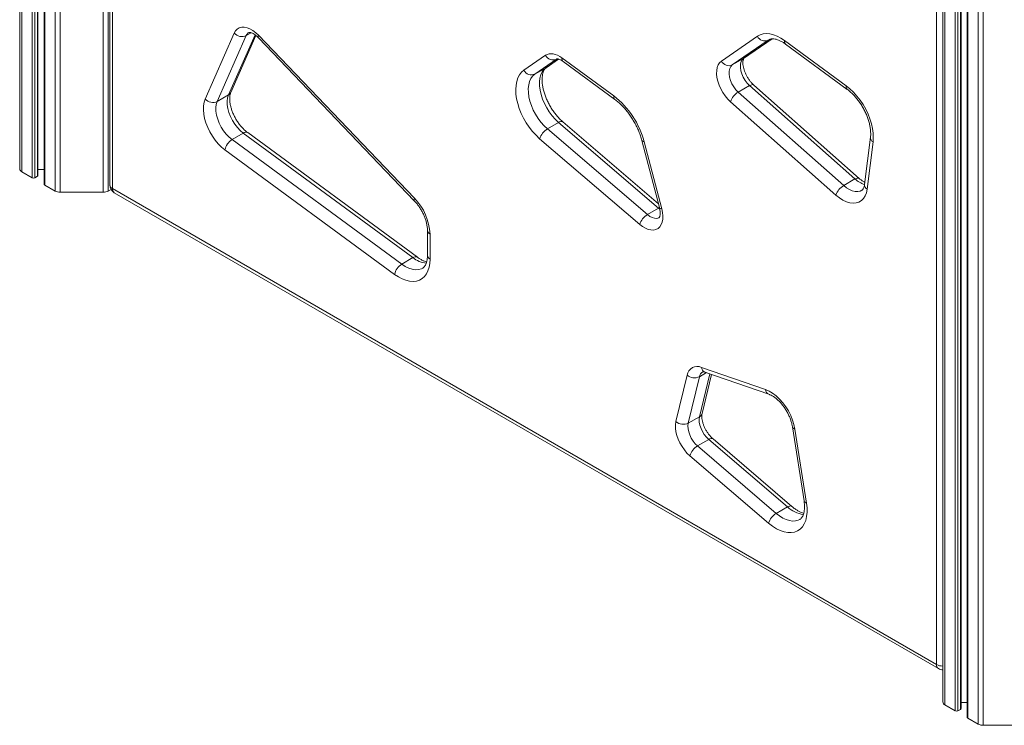
# Model space of a CAD drawing. Units: millimetres. Extents: x -6148 to 11325, y -7035 to 2190.
# Drawn here: x 7821 to 8378, y -6737 to -6338 of the extents above; entities that cross this region are included whole.
import ezdxf

# ---------------------------------------------------------------- set-up
doc = ezdxf.new("R2010")
doc.units = ezdxf.units.MM

msp = doc.modelspace()

# ---------------------------------------------------------------- linework, layer by layer
at = {"color": 8, "linetype": 'Continuous', "lineweight": 15}
for p, q in [((7821.72, -4220.15), (7821.72, -6423.99)), ((7827.62, -4223.56), (7827.62, -6427.4)), ((7829.03, -4224.37), (7829.03, -6427.4)), ((7830.54, -4225.24), (7830.54, -6426.53)), ((7834.69, -4227.64), (7834.69, -6431.48)), ((7840.59, -4230.97), (7840.59, -6434.89)), ((7843.42, -4231.48), (7843.42, -6435.56)), ((7867.86, -4231.48), (7867.86, -6435.56)), ((8344.45, -4992.79), (8344.45, -6725.76)), ((8350.35, -4994.63), (8350.35, -6729.17)), ((8351.77, -4994.88), (8351.77, -6729.17)), ((8353.27, -4995.12), (8353.27, -6728.3)), ((8357.42, -4995.79), (8357.42, -6733.25)), ((8363.32, -4996.74), (8363.32, -6736.66)), ((8366.15, -4997.03), (8366.15, -6737.33)), ((7870.69, -5748.56), (7870.69, -6434.89)), ((7938.77, -6380.51), (7953.79, -6346.41)), ((7951.65, -6345.26), (7948.84, -6346.89)), ((8230.43, -6359.85), (8246.55, -6348.74)), ((8245.04, -6349.14), (8244.4, -6349.51)), ((8244.84, -6349.23), (8244.4, -6349.51)), ((8118.58, -6365.05), (8125.64, -6360.18)), ((8124.73, -6360.11), (8124.5, -6360.25)), ((8124.73, -6360.12), (8124.5, -6360.25)), ((8230.43, -6359.85), (8230.65, -6359.71)), ((8118.81, -6364.91), (8118.58, -6365.05)), ((8182.35, -6444.55), (8182.87, -6444.28)), ((8182.98, -6445.06), (8182.35, -6444.55)), ((8209.41, -6537.69), (8205.41, -6540)), ((8205.51, -6562.64), (8211.29, -6538.34))]:
    msp.add_line(p, q, dxfattribs=at)
at = {"color": 7, "linetype": 'Continuous', "lineweight": 15}
for p, q in [((7830.83, -6426.12), (7830.83, -4225.41)), ((7834.39, -4227.47), (7834.39, -6431.07)), ((7820.55, -4630.65), (7820.55, -6422.36)), ((8343.28, -4992.23), (8343.28, -6724.13)), ((8353.57, -6727.89), (8353.57, -4995.17)), ((8357.13, -4995.74), (8357.13, -6732.84)), ((8339.75, -6702.94), (8339.75, -6264.79)), ((7871.59, -6279.02), (7871.59, -6431.48)), ((7873.06, -6281.06), (7873.06, -6433.52)), ((7925.6, -6382.8), (7942.02, -6345.51)), ((7948.84, -6346.89), (7932.41, -6384.18)), ((7940.07, -6379.1), (7954.29, -6346.82)), ((7955.76, -6348.15), (8044, -6440.41)), ((7955.84, -6346.73), (8044.08, -6438.99)), ((8217.92, -6361.31), (8238.25, -6347.29)), ((8244.4, -6349.51), (8224.06, -6363.53)), ((8230.65, -6359.71), (8246.57, -6348.74)), ((8253.69, -6349.73), (8288.6, -6375.35)), ((8254.27, -6351.72), (8289.18, -6377.34)), ((8106.07, -6366.5), (8118.35, -6358.04)), ((8124.5, -6360.25), (8112.22, -6368.72)), ((8118.81, -6364.91), (8125.65, -6360.19)), ((8127.62, -6359.5), (8157, -6381.06)), ((8128.2, -6361.49), (8157.58, -6383.05)), ((8230.43, -6359.85), (8224.06, -6363.53)), ((8118.58, -6365.05), (8112.22, -6368.72)), ((8233.83, -6375.21), (8227.47, -6378.88)), ((8293.52, -6428.06), (8233.83, -6375.21)), ((8295.92, -6427.74), (8236.23, -6374.88)), ((7938.77, -6380.51), (7932.41, -6384.18)), ((8227.47, -6378.88), (8287.16, -6431.74)), ((8282.71, -6437.2), (8223.02, -6384.34)), ((8125.71, -6396.04), (8119.35, -6399.71)), ((8119.35, -6399.71), (8175.99, -6448.22)), ((8182.35, -6444.55), (8125.71, -6396.04)), ((8182.25, -6442.09), (8128.13, -6395.73)), ((7947.18, -6402.1), (7940.81, -6405.77)), ((7940.81, -6405.77), (8036.86, -6476.26)), ((8043.22, -6472.59), (7947.18, -6402.1)), ((8045.71, -6472.33), (7949.66, -6401.84)), ((8171.62, -6453.75), (8114.98, -6405.24)), ((8302.32, -6404.4), (8298.95, -6431.14)), ((8032.85, -6482.07), (7936.8, -6411.58)), ((8172.82, -6406.2), (8182.8, -6444.16)), ((8174.12, -6406.97), (8184.1, -6444.93)), ((8303.74, -6407.06), (8300.37, -6433.81)), ((7830.83, -6422.65), (7834.39, -6422.65)), ((7821.72, -6423.99), (7827.62, -6427.4)), ((7829.03, -6427.4), (7830.54, -6426.53)), ((8293.52, -6428.06), (8287.16, -6431.74)), ((7834.69, -6431.48), (7840.59, -6434.89)), ((7873.06, -6433.52), (8339.75, -6702.94)), ((7843.42, -6435.56), (7867.86, -6435.56)), ((7870.69, -6434.89), (7872.26, -6433.98)), ((7874.09, -6435.81), (8340.78, -6705.23)), ((8182.35, -6444.55), (8175.99, -6448.22)), ((8051.44, -6457.18), (8051.44, -6471.38)), ((8052.9, -6459.22), (8052.9, -6473.42)), ((8043.22, -6472.59), (8036.86, -6476.26)), ((8192.17, -6565.41), (8198.44, -6539.09)), ((8206.67, -6534.71), (8242.88, -6547.26)), ((8206.93, -6560.86), (8212.22, -6538.66)), ((8208.57, -6537.4), (8244.78, -6549.94)), ((8205.41, -6540), (8199.14, -6566.31)), ((8205.51, -6562.64), (8199.14, -6566.31)), ((8258.11, -6568.41), (8264.69, -6610.23)), ((8259.52, -6569.68), (8266.1, -6611.49)), ((8210.72, -6575.51), (8204.35, -6579.18)), ((8255.34, -6613.72), (8210.72, -6575.51)), ((8257.76, -6613.41), (8213.14, -6575.2)), ((8204.35, -6579.18), (8248.97, -6617.4)), ((8244.61, -6622.93), (8199.99, -6584.71)), ((8255.34, -6613.72), (8248.97, -6617.4)), ((8344.45, -6725.76), (8350.35, -6729.17)), ((8351.77, -6729.17), (8353.27, -6728.3)), ((8353.57, -6724.42), (8357.13, -6724.42)), ((8357.42, -6733.25), (8363.32, -6736.66)), ((8366.15, -6737.33), (8390.6, -6737.33))]:
    msp.add_line(p, q, dxfattribs=at)
at = {"color": 7, "linetype": 'Continuous', "lineweight": 15, "flags": 128}
for points in [[(7942.02, -6345.51), (7942.77, -6344.22), (7943.74, -6343.21), (7944.9, -6342.52), (7946.24, -6342.15), (7947.72, -6342.12), (7949.3, -6342.42), (7950.94, -6343.05), (7952.61, -6344), (7954.25, -6345.24), (7955.84, -6346.73)], [(8238.25, -6347.29), (8239.78, -6346.46), (8241.48, -6345.95), (8243.32, -6345.76), (8245.28, -6345.91), (8247.33, -6346.4), (8249.43, -6347.2), (8251.56, -6348.32), (8253.69, -6349.73)], [(8118.35, -6358.04), (8119.27, -6357.53), (8120.29, -6357.23), (8121.4, -6357.12), (8122.57, -6357.21), (8123.8, -6357.5), (8125.06, -6357.98), (8126.34, -6358.65), (8127.62, -6359.5)], [(8223.02, -6384.34), (8221.44, -6382.79), (8219.98, -6381.02), (8218.65, -6379.08), (8217.5, -6377.02), (8216.56, -6374.88), (8215.84, -6372.73), (8215.37, -6370.6), (8215.16, -6368.57), (8215.21, -6366.67), (8215.52, -6364.95), (8216.09, -6363.47), (8216.89, -6362.24), (8217.92, -6361.31)], [(8233.83, -6375.21), (8232.48, -6373.83), (8231.26, -6372.23), (8230.22, -6370.47), (8229.42, -6368.61), (8228.87, -6366.75), (8228.61, -6364.96), (8228.64, -6363.31), (8228.96, -6361.87), (8229.57, -6360.7), (8230.43, -6359.85)], [(8114.98, -6405.24), (8112.92, -6403.32), (8110.95, -6401.17), (8109.11, -6398.82), (8107.41, -6396.31), (8105.89, -6393.67), (8104.56, -6390.95), (8103.45, -6388.17), (8102.58, -6385.4), (8101.95, -6382.65), (8101.57, -6379.99), (8101.46, -6377.44), (8101.6, -6375.04), (8102.01, -6372.83), (8102.67, -6370.85), (8103.58, -6369.12), (8104.72, -6367.66), (8106.07, -6366.5)], [(8125.71, -6396.04), (8123.85, -6394.28), (8122.08, -6392.3), (8120.45, -6390.11), (8118.99, -6387.78), (8117.71, -6385.34), (8116.65, -6382.83), (8115.83, -6380.31), (8115.26, -6377.82), (8114.95, -6375.42), (8114.91, -6373.14), (8115.14, -6371.03), (8115.63, -6369.14), (8116.38, -6367.49), (8117.37, -6366.12), (8118.58, -6365.05)], [(8224.06, -6363.53), (8223.2, -6364.37), (8222.6, -6365.54), (8222.27, -6366.98), (8222.24, -6368.63), (8222.5, -6370.43), (8223.05, -6372.29), (8223.86, -6374.14), (8224.9, -6375.9), (8226.11, -6377.51), (8227.47, -6378.88)], [(8112.22, -6368.72), (8111.01, -6369.79), (8110.02, -6371.16), (8109.27, -6372.81), (8108.77, -6374.71), (8108.54, -6376.81), (8108.58, -6379.09), (8108.89, -6381.5), (8109.47, -6383.98), (8110.29, -6386.5), (8111.35, -6389.01), (8112.62, -6391.45), (8114.09, -6393.79), (8115.72, -6395.97), (8117.48, -6397.96), (8119.35, -6399.71)], [(8288.6, -6375.35), (8290.69, -6377.04), (8292.72, -6378.97), (8294.66, -6381.13), (8296.47, -6383.48), (8298.13, -6385.99), (8299.62, -6388.62), (8300.91, -6391.33), (8301.99, -6394.07), (8302.84, -6396.83), (8303.44, -6399.54), (8303.8, -6402.18), (8303.9, -6404.7), (8303.74, -6407.06)], [(7936.8, -6411.58), (7934.86, -6410), (7933, -6408.15), (7931.25, -6406.07), (7929.65, -6403.81), (7928.22, -6401.4), (7927, -6398.9), (7926, -6396.35), (7925.26, -6393.8), (7924.78, -6391.31), (7924.57, -6388.91), (7924.64, -6386.67), (7924.98, -6384.62), (7925.6, -6382.8)], [(7947.18, -6402.1), (7945.46, -6400.67), (7943.84, -6398.98), (7942.34, -6397.06), (7941.02, -6394.96), (7939.9, -6392.76), (7939.02, -6390.5), (7938.4, -6388.24), (7938.06, -6386.06), (7938.01, -6384.01), (7938.25, -6382.14), (7938.77, -6380.51)], [(7932.41, -6384.18), (7931.89, -6385.81), (7931.65, -6387.68), (7931.7, -6389.74), (7932.04, -6391.92), (7932.65, -6394.17), (7933.53, -6396.43), (7934.65, -6398.64), (7935.98, -6400.73), (7937.47, -6402.65), (7939.1, -6404.35), (7940.81, -6405.77)], [(8300.37, -6433.81), (8299.96, -6435.83), (8299.28, -6437.61), (8298.35, -6439.11), (8297.17, -6440.29), (8295.78, -6441.14), (8294.2, -6441.64), (8292.46, -6441.78), (8290.6, -6441.55), (8288.66, -6440.97), (8286.67, -6440.03), (8284.67, -6438.77), (8282.71, -6437.2)], [(8184.1, -6444.93), (8184.53, -6446.99), (8184.71, -6448.96), (8184.65, -6450.8), (8184.33, -6452.47), (8183.78, -6453.92), (8182.99, -6455.11), (8182, -6456.03), (8180.82, -6456.65), (8179.49, -6456.95), (8178.02, -6456.93), (8176.47, -6456.59), (8174.86, -6455.94), (8173.23, -6454.98), (8171.62, -6453.75)], [(8052.9, -6473.42), (8052.77, -6475.83), (8052.38, -6478.05), (8051.74, -6480.05), (8050.85, -6481.79), (8049.72, -6483.27), (8048.39, -6484.44), (8046.86, -6485.31), (8045.15, -6485.84), (8043.3, -6486.04), (8041.33, -6485.9), (8039.27, -6485.42), (8037.15, -6484.62), (8035, -6483.5), (8032.85, -6482.07)], [(8242.88, -6547.26), (8244.88, -6548.12), (8246.9, -6549.33), (8248.89, -6550.85), (8250.81, -6552.65), (8252.64, -6554.71), (8254.31, -6556.97), (8255.82, -6559.39), (8257.11, -6561.93), (8258.17, -6564.52), (8258.98, -6567.12), (8259.52, -6569.68)], [(8199.99, -6584.71), (8198.4, -6583.2), (8196.92, -6581.47), (8195.58, -6579.56), (8194.4, -6577.52), (8193.43, -6575.4), (8192.67, -6573.25), (8192.16, -6571.13), (8191.9, -6569.08), (8191.91, -6567.16), (8192.17, -6565.41)], [(8199.14, -6566.31), (8198.95, -6567.79), (8199.03, -6569.43), (8199.38, -6571.18), (8199.98, -6572.97), (8200.81, -6574.73), (8201.85, -6576.4), (8203.04, -6577.9), (8204.35, -6579.18)], [(8210.72, -6575.51), (8209.41, -6574.22), (8208.21, -6572.72), (8207.18, -6571.06), (8206.34, -6569.3), (8205.74, -6567.51), (8205.39, -6565.76), (8205.31, -6564.12), (8205.51, -6562.64)], [(8266.1, -6611.49), (8266.39, -6614.19), (8266.41, -6616.76), (8266.16, -6619.15), (8265.63, -6621.33), (8264.83, -6623.26), (8263.79, -6624.91), (8262.51, -6626.25), (8261.01, -6627.27), (8259.32, -6627.95), (8257.46, -6628.28), (8255.47, -6628.24), (8253.38, -6627.85), (8251.21, -6627.11), (8249, -6626.03), (8246.79, -6624.63), (8244.61, -6622.93)]]:
    msp.add_lwpolyline(points, dxfattribs=at)
at = {"color": 8, "linetype": 'Continuous', "lineweight": 15, "flags": 128}
for points in [[(7955.76, -6348.15), (7955.7, -6348.07), (7955.6, -6347.73), (7955.65, -6347.28), (7955.84, -6346.73)], [(8233.83, -6375.21), (8234.5, -6374.87), (8235.11, -6374.69), (8235.64, -6374.65), (8236.06, -6374.76), (8236.23, -6374.88)], [(8172.82, -6406.19), (8172.87, -6406.32), (8173.12, -6406.6), (8173.54, -6406.82), (8174.12, -6406.97)], [(8293.52, -6428.06), (8294.19, -6427.73), (8294.8, -6427.54), (8295.33, -6427.51), (8295.75, -6427.62), (8295.92, -6427.74)], [(8287.16, -6431.74), (8288.76, -6433.01), (8290.4, -6434.01), (8292.02, -6434.71), (8293.59, -6435.1), (8295.07, -6435.16), (8296.43, -6434.9), (8297.37, -6434.48)], [(8044, -6440.41), (8043.93, -6440.32), (8043.84, -6439.99), (8043.88, -6439.54), (8044.08, -6438.99)], [(8182.8, -6444.16), (8182.85, -6444.28), (8183.09, -6444.56), (8183.52, -6444.78), (8184.1, -6444.93)], [(8175.99, -6448.22), (8177.35, -6449.24), (8178.73, -6449.94), (8180.07, -6450.32), (8181.31, -6450.35), (8182.42, -6450.03), (8182.66, -6449.9)], [(8036.86, -6476.26), (8038.86, -6477.57), (8040.87, -6478.54), (8042.83, -6479.17), (8044.7, -6479.43), (8046.46, -6479.32), (8048.07, -6478.85), (8048.73, -6478.52)], [(8210.72, -6575.51), (8211.39, -6575.17), (8212.01, -6574.99), (8212.54, -6574.96), (8212.97, -6575.08), (8213.14, -6575.2)], [(8248.97, -6617.4), (8250.84, -6618.84), (8252.72, -6620.01), (8254.6, -6620.89), (8256.44, -6621.45), (8258.21, -6621.69), (8259.87, -6621.61), (8261.39, -6621.2), (8262.33, -6620.74)], [(8255.34, -6613.72), (8256.01, -6613.39), (8256.63, -6613.21), (8257.16, -6613.18), (8257.59, -6613.3), (8257.75, -6613.41)]]:
    msp.add_lwpolyline(points, dxfattribs=at)
at = {"color": 7, "linetype": 'Continuous', "lineweight": 15}
for centre, radius, start, end in [((7946.38, -6341.54), 5.89, 222.36, 294.6601), ((8242.5, -6345.15), 4.75, 206.7443, 293.5844), ((8122.6, -6355.9), 4.75, 206.7443, 293.5844), ((8222.16, -6359.17), 4.75, 206.7443, 293.5844), ((8110.32, -6364.36), 4.75, 206.7443, 293.5844), ((7929.95, -6378.83), 5.89, 222.36, 294.6601), ((8127.37, -6419.25), 48.34, 14.7267, 52.1986), ((8232.79, -6387.76), 10.36, 120.9582, 160.7063), ((8124.51, -6408.28), 10, 121.0794, 162.3288), ((7945.42, -6413.24), 8.78, 121.6783, 169.1074), ((7822.55, -6422.16), 2.01, 185.6948, 245.6253), ((7828.32, -6426.03), 1.54, 242.6097, 297.3903), ((7830.33, -6426.07), 0.503, 294.3747, 354.3052), ((7834.9, -6431.02), 0.503, 185.6948, 245.6253), ((7876.59, -6431.48), 5, 180, 240.0027), ((8292.48, -6440.62), 10.36, 120.9582, 160.7063), ((7843.3, -6429.79), 5.77, 241.9598, 271.1441), ((7867.98, -6429.79), 5.77, 268.8559, 298.0402), ((8021.75, -6460.78), 31.2, 2.8578, 44.2917), ((8181.15, -6456.79), 10, 121.0794, 162.3288), ((8041.47, -6483.73), 8.78, 121.6783, 169.1074), ((8204.23, -6540.05), 5.87, 65.4554, 170.5916), ((8202.62, -6534.18), 6.45, 229.6161, 295.6351), ((8196.35, -6560.5), 6.45, 229.6161, 295.6351), ((8209.52, -6587.74), 10, 121.0794, 162.3288), ((8254.14, -6625.96), 10, 121.0794, 162.3288), ((8343.28, -6700.9), 5, 240.0027, 270), ((8345.28, -6723.93), 2.01, 185.6948, 245.6253), ((8351.06, -6727.8), 1.54, 242.6097, 297.3903), ((8353.07, -6727.84), 0.503, 294.3747, 354.3052), ((8357.63, -6732.79), 0.503, 185.6948, 245.6253), ((8366.04, -6731.56), 5.77, 241.9598, 271.1441)]:
    msp.add_arc(centre, radius, start, end, dxfattribs=at)
at = {"color": 8, "linetype": 'Continuous', "lineweight": 15}
for centre, radius, start, end in [((7952.27, -6348.26), 3.7, 120.2535, 158.167), ((8255.65, -6350.24), 2.03, 165.461, 226.8895), ((8129.58, -6360.01), 2.03, 165.461, 226.8895), ((8290.56, -6375.86), 2.03, 165.4721, 226.7945), ((7937.3, -6377.84), 3.04, 298.9777, 335.7058), ((8158.96, -6381.57), 2.03, 165.4683, 226.8264), ((8127.16, -6397.73), 2.22, 63.9648, 130.5699), ((7948.61, -6403.79), 2.22, 61.7095, 130.2258), ((8305.21, -6404.56), 2.9, 176.7431, 239.5482), ((8302.93, -6418.08), 13.72, 226.6826, 253.1829), ((7874.09, -6431.23), 2.51, 185.6948, 245.6253), ((7875.43, -6433.82), 2.4, 172.7442, 235.9436), ((8301.84, -6431.31), 2.9, 176.7047, 239.5513), ((8053.94, -6456.93), 2.52, 185.9022, 245.6072), ((8044.67, -6474.39), 2.31, 63.5346, 128.6898), ((8052.51, -6460.91), 14.92, 231.4887, 263.6372), ((8053.94, -6471.13), 2.51, 185.6948, 245.6253), ((8209.52, -6540.75), 4.18, 122.3367, 169.5781), ((8209.79, -6534.52), 3.13, 183.5986, 246.9631), ((8246.01, -6547.06), 3.13, 183.6295, 246.546), ((8204.21, -6560.14), 2.82, 297.4272, 345.272), ((8259.85, -6567.89), 1.82, 196.7293, 259.3338), ((8266.43, -6609.7), 1.82, 196.6634, 259.3428), ((8266.54, -6601.76), 16.39, 226.8803, 262.328), ((8342.2, -6703.21), 2.46, 173.7012, 234.9867), ((8343.14, -6696.57), 7.21, 241.9598, 271.1441)]:
    msp.add_arc(centre, radius, start, end, dxfattribs=at)
at = {"color": 7, "linetype": 'Continuous', "lineweight": 15}
for points, knots in [([(7950.39, -6345.08), (7950.39, -6345.08), (7950.39, -6345.07), (7950.63, -6345.04), (7951.12, -6345.08), (7951.84, -6345.29), (7952.76, -6345.72), (7953.79, -6346.39), (7954.82, -6347.2), (7955.47, -6347.86), (7955.76, -6348.15)], [0, 0, 0, 0, 0.166883, 0.293296, 0.411016, 0.534887, 0.656064, 0.777938, 0.901852, 1, 1, 1, 1]), ([(8244.85, -6349.23), (8244.87, -6349.22), (8245.13, -6349.05), (8245.65, -6348.86), (8246.55, -6348.71), (8247.61, -6348.73), (8248.86, -6348.95), (8250.28, -6349.42), (8251.81, -6350.13), (8253.15, -6350.92), (8253.98, -6351.51), (8254.27, -6351.72)], [0, 0, 0, 0, 0.014962, 0.171557, 0.304333, 0.427557, 0.558756, 0.684831, 0.809294, 0.933682, 1, 1, 1, 1]), ([(8124.73, -6360.11), (8124.73, -6360.11), (8124.73, -6360.11), (8124.74, -6360.1), (8125, -6360.06), (8125.5, -6360.12), (8126.24, -6360.35), (8127.16, -6360.78), (8127.85, -6361.25), (8128.2, -6361.49)], [0, 0, 0, 0, 0.034174, 0.227354, 0.387432, 0.536419, 0.693216, 0.847133, 1, 1, 1, 1]), ([(8236.23, -6374.88), (8236.04, -6374.7), (8235.47, -6374.18), (8234.52, -6373.15), (8233.46, -6371.77), (8232.48, -6370.25), (8231.64, -6368.65), (8230.96, -6367.02), (8230.47, -6365.42), (8230.16, -6363.93), (8230.03, -6362.59), (8230.06, -6361.48), (8230.21, -6360.62), (8230.41, -6360.05), (8230.59, -6359.77), (8230.65, -6359.72), (8230.65, -6359.71), (8230.65, -6359.71)], [0, 0, 0, 0, 0.037208, 0.10948, 0.182591, 0.256378, 0.330445, 0.404325, 0.477554, 0.549767, 0.620684, 0.690217, 0.758694, 0.82723, 0.897359, 0.973129, 1, 1, 1, 1]), ([(8128.13, -6395.73), (8127.85, -6395.48), (8127.01, -6394.74), (8125.64, -6393.37), (8124.07, -6391.55), (8122.58, -6389.56), (8121.21, -6387.44), (8119.97, -6385.23), (8118.9, -6382.96), (8117.99, -6380.67), (8117.28, -6378.4), (8116.77, -6376.21), (8116.45, -6374.11), (8116.33, -6372.17), (8116.39, -6370.41), (8116.61, -6368.86), (8116.97, -6367.55), (8117.42, -6366.5), (8117.95, -6365.68), (8118.41, -6365.2), (8118.71, -6364.98), (8118.81, -6364.91)], [0, 0, 0, 0, 0.028704, 0.084073, 0.139749, 0.195701, 0.251837, 0.30806, 0.364266, 0.420329, 0.47615, 0.531636, 0.586703, 0.641293, 0.695404, 0.74914, 0.802795, 0.856785, 0.912159, 0.970955, 1, 1, 1, 1]), ([(8289.18, -6377.34), (8289.46, -6377.55), (8290.3, -6378.18), (8291.68, -6379.4), (8293.3, -6381.05), (8294.87, -6382.88), (8296.34, -6384.88), (8297.71, -6387.01), (8298.93, -6389.23), (8299.99, -6391.51), (8300.87, -6393.8), (8301.57, -6396.06), (8302.06, -6398.25), (8302.36, -6400.33), (8302.47, -6402.26), (8302.41, -6403.58), (8302.33, -6404.25), (8302.32, -6404.4)], [0, 0, 0, 0, 0.037378, 0.109321, 0.181728, 0.254589, 0.327801, 0.401242, 0.474784, 0.548287, 0.621591, 0.694567, 0.767094, 0.839063, 0.910403, 0.981123, 1, 1, 1, 1]), ([(7949.66, -6401.84), (7949.42, -6401.66), (7948.71, -6401.12), (7947.52, -6400.06), (7946.14, -6398.6), (7944.81, -6396.96), (7943.57, -6395.17), (7942.46, -6393.27), (7941.5, -6391.3), (7940.71, -6389.31), (7940.1, -6387.36), (7939.69, -6385.48), (7939.48, -6383.74), (7939.44, -6382.17), (7939.57, -6380.82), (7939.8, -6379.79), (7939.99, -6379.31), (7940.07, -6379.1)], [0, 0, 0, 0, 0.036136, 0.105777, 0.176063, 0.246971, 0.318325, 0.389925, 0.461568, 0.532985, 0.603968, 0.674325, 0.743892, 0.812576, 0.880437, 0.947836, 1, 1, 1, 1]), ([(8157.58, -6383.05), (8157.9, -6383.29), (8158.84, -6384), (8160.41, -6385.36), (8162.24, -6387.17), (8164.01, -6389.17), (8165.7, -6391.35), (8167.28, -6393.67), (8168.73, -6396.09), (8170.03, -6398.6), (8171.16, -6401.15), (8172.11, -6403.7), (8172.59, -6405.37), (8172.82, -6406.2)], [0, 0, 0, 0, 0.048943, 0.14302, 0.237549, 0.332527, 0.427866, 0.523465, 0.619215, 0.715001, 0.810683, 0.906138, 1, 1, 1, 1]), ([(8299.09, -6429.99), (8299.05, -6429.97), (8298.6, -6429.76), (8297.67, -6429.14), (8296.64, -6428.36), (8296.06, -6427.86), (8295.92, -6427.74)], [0, 0, 0, 0, 0.037485, 0.464004, 0.873783, 1, 1, 1, 1]), ([(8298.95, -6431.14), (8298.91, -6431.36), (8298.82, -6431.99), (8298.58, -6432.84), (8298.23, -6433.6), (8297.86, -6434.1), (8297.61, -6434.36), (8297.43, -6434.44), (8297.37, -6434.46)], [0, 0, 0, 0, 0.101287, 0.293966, 0.488068, 0.689114, 0.909101, 1, 1, 1, 1]), ([(8044, -6440.41), (8044.24, -6440.66), (8044.94, -6441.41), (8046.06, -6442.8), (8047.3, -6444.59), (8048.41, -6446.49), (8049.38, -6448.45), (8050.18, -6450.44), (8050.79, -6452.4), (8051.2, -6454.27), (8051.41, -6455.88), (8051.43, -6456.79), (8051.44, -6457.18)], [0, 0, 0, 0, 0.055743, 0.163998, 0.272823, 0.382032, 0.491313, 0.600261, 0.708555, 0.815901, 0.922047, 1, 1, 1, 1]), ([(8182.8, -6444.16), (8182.86, -6444.42), (8183.05, -6445.18), (8183.23, -6446.37), (8183.28, -6447.6), (8183.18, -6448.6), (8183, -6449.31), (8182.8, -6449.74), (8182.65, -6449.91), (8182.66, -6449.9), (8182.64, -6449.91), (8182.64, -6449.91)], [0, 0, 0, 0, 0.0681333, 0.1989519, 0.3275032, 0.4536892, 0.5787056, 0.7049734, 0.8370823, 0.9862221, 1, 1, 1, 1]), ([(8050.99, -6475.02), (8050.59, -6474.91), (8049.75, -6474.66), (8048.28, -6473.98), (8046.9, -6473.18), (8046.04, -6472.56), (8045.71, -6472.33)], [0, 0, 0, 0, 0.25369, 0.53998, 0.825959, 1, 1, 1, 1]), ([(8051.44, -6471.38), (8051.43, -6471.69), (8051.42, -6472.6), (8051.27, -6473.95), (8050.95, -6475.33), (8050.52, -6476.46), (8050.01, -6477.35), (8049.44, -6478.01), (8049.04, -6478.37), (8048.77, -6478.49), (8048.74, -6478.5)], [0, 0, 0, 0, 0.0759069, 0.2203109, 0.3642152, 0.5085706, 0.6555658, 0.8096521, 0.9796178, 1, 1, 1, 1]), ([(8207.29, -6537.22), (8207.29, -6537.22), (8207.28, -6537.21), (8207.57, -6537.18), (8208.01, -6537.22), (8208.41, -6537.35), (8208.57, -6537.4)], [0, 0, 0, 0, 0.36297, 0.610023, 0.841501, 1, 1, 1, 1]), ([(8244.78, -6549.94), (8244.97, -6550.01), (8245.55, -6550.23), (8246.62, -6550.76), (8247.97, -6551.63), (8249.37, -6552.73), (8250.77, -6554.06), (8252.14, -6555.59), (8253.44, -6557.29), (8254.63, -6559.13), (8255.69, -6561.06), (8256.6, -6563.04), (8257.32, -6565.02), (8257.83, -6566.83), (8258.03, -6567.93), (8258.11, -6568.41)], [0, 0, 0, 0, 0.0409731, 0.1196116, 0.1986608, 0.2784438, 0.3591218, 0.4406244, 0.5227771, 0.6053623, 0.6881474, 0.7708735, 0.8532472, 0.9350371, 1, 1, 1, 1]), ([(8213.14, -6575.2), (8212.94, -6575.02), (8212.37, -6574.52), (8211.42, -6573.52), (8210.35, -6572.16), (8209.36, -6570.66), (8208.49, -6569.07), (8207.79, -6567.44), (8207.26, -6565.83), (8206.92, -6564.32), (8206.76, -6562.95), (8206.77, -6561.82), (8206.86, -6561.17), (8206.92, -6560.9), (8206.93, -6560.86)], [0, 0, 0, 0, 0.048433, 0.142383, 0.237486, 0.333553, 0.430067, 0.526451, 0.622067, 0.716432, 0.809154, 0.900064, 0.984544, 1, 1, 1, 1]), ([(8264.69, -6610.23), (8264.74, -6610.58), (8264.9, -6611.63), (8265, -6613.26), (8264.95, -6615.04), (8264.74, -6616.59), (8264.38, -6617.91), (8263.93, -6618.98), (8263.4, -6619.81), (8262.87, -6620.39), (8262.49, -6620.63), (8262.31, -6620.74)], [0, 0, 0, 0, 0.061487, 0.178904, 0.295359, 0.410989, 0.526414, 0.642483, 0.761378, 0.887338, 1, 1, 1, 1]), ([(8264.52, -6617.29), (8264.51, -6617.29), (8264.09, -6617.21), (8263.1, -6616.83), (8261.59, -6616.13), (8259.99, -6615.15), (8258.7, -6614.21), (8257.96, -6613.58), (8257.76, -6613.41)], [0, 0, 0, 0, 0.002765, 0.232921, 0.460462, 0.687966, 0.916565, 1, 1, 1, 1])]:
    msp.add_open_spline(points, degree=3, knots=knots, dxfattribs=at)

doc.saveas('drawing.dxf')
